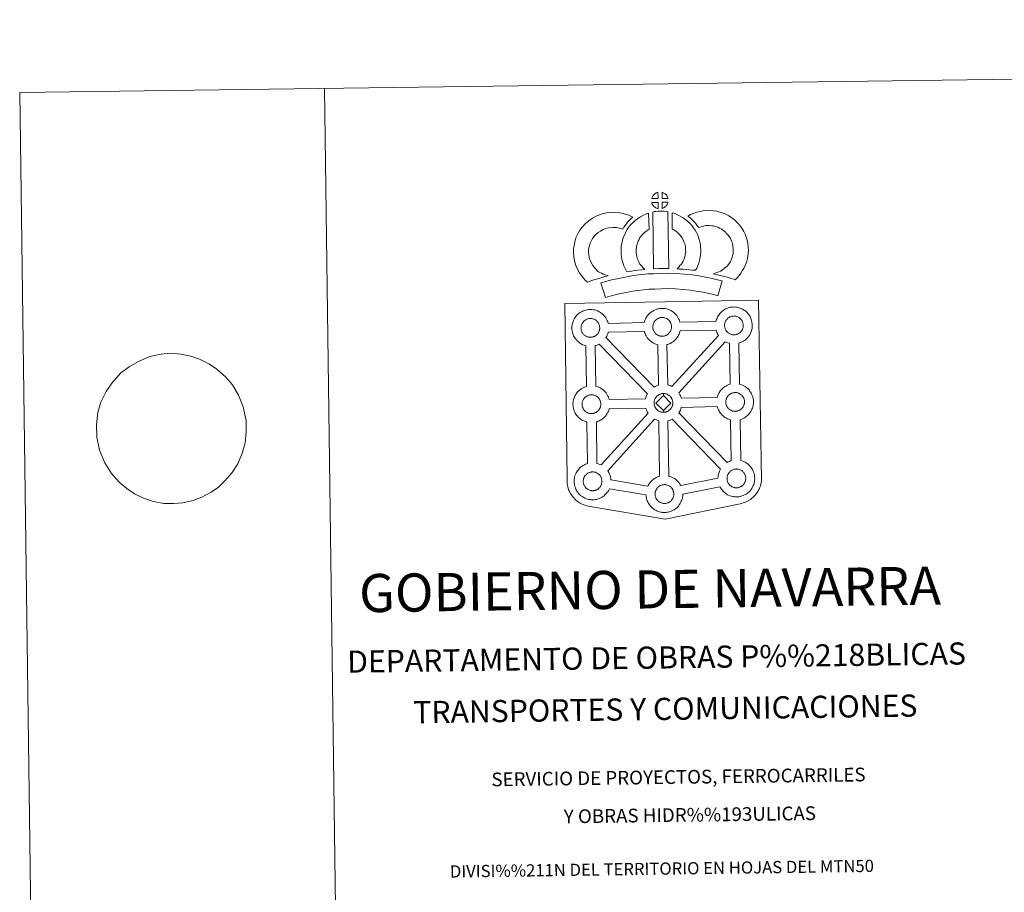
# Model space of a CAD drawing. Extents: x 588996 to 593491, y 775095 to 778125.
# Drawn here: x 588996 to 589803, y 777410 to 778125 of the extents above; entities that cross this region are included whole.
import ezdxf
from ezdxf.enums import TextEntityAlignment as Align

# ---------------------------------------------------------------- set-up
doc = ezdxf.new("R2010")
doc.units = 0
doc.header["$MEASUREMENT"] = 0
doc.layers.add('Nivel 63', color=7, linetype='Continuous')
doc.styles.add('Style-font002', font='font002.shx')

msp = doc.modelspace()

# ---------------------------------------------------------------- linework, layer by layer
at = {"layer": 'Nivel 63', "color": 19, "linetype": 'Continuous', "lineweight": 0}
msp.add_line((589085.959, 777840.56), (589079.306, 777835.538), dxfattribs=at)
at = {"layer": 'Nivel 63', "color": 7, "linetype": 'Continuous', "lineweight": 0, "flags": 128}
for points in [[(589246.268, 778068.564), (589286.105, 775098.831)], [(589085.959, 777840.56), (589085.959, 777840.56), (589093.681, 777844.809), (589102.987, 777849.065), (589112.143, 777850.736), (589119.841, 777851.701), (589128.296, 777850.954), (589136.58, 777849.169), (589143.768, 777846.859), (589151.903, 777842.664), (589158.02, 777838.444), (589165.079, 777832.17), (589170.672, 777825.704), (589175.743, 777817.342), (589179.544, 777807.754), (589181.898, 777796.426), (589181.839, 777787.133), (589181.041, 777778.171), (589178.768, 777769.706), (589175.028, 777761.053), (589170.351, 777753.932), (589164.572, 777746.969), (589159.133, 777741.732), (589153.133, 777737.709), (589145.477, 777733.646), (589138.536, 777730.971), (589130.116, 777729.136), (589122.416, 777728.346), (589114.336, 777728.582), (589106.051, 777730.193), (589097.757, 777732.834), (589090.363, 777736.521), (589084.064, 777740.743), (589077.753, 777745.995), (589071.601, 777752.971), (589065.973, 777761.846), (589061.799, 777772.123), (589059.634, 777782.767), (589059.132, 777792.917), (589060.463, 777803.264), (589062.92, 777811.562), (589067.21, 777820.226), (589071.708, 777827.173), (589079.306, 777835.538)]]:
    msp.add_lwpolyline(points, dxfattribs=at)
at = {"layer": 'Nivel 63', "color": 7, "linetype": 'Continuous', "lineweight": 13, "flags": 128}
for points in [[(589519.626, 777978.518), (589519.494, 777983.567), (589519.431, 777983.552), (589518.947, 777983.407), (589518.445, 777983.219), (589518.049, 777983.041), (589517.593, 777982.787), (589517.232, 777982.556), (589516.879, 777982.309), (589516.578, 777982.087), (589516.29, 777981.805), (589516.016, 777981.506), (589515.713, 777981.142), (589515.471, 777980.796), (589515.228, 777980.431), (589515.011, 777980.056), (589514.82, 777979.66), (589514.652, 777979.249), (589514.527, 777978.844), (589514.352, 777978.369)], [(589527.703, 777978.506), (589527.665, 777978.648), (589527.541, 777979.086), (589527.345, 777979.586), (589527.19, 777979.937), (589527.038, 777980.241), (589526.827, 777980.609), (589526.485, 777981.076), (589526.202, 777981.422), (589525.876, 777981.818), (589525.476, 777982.177), (589524.948, 777982.578), (589524.372, 777982.91), (589523.806, 777983.19), (589522.802, 777983.621), (589522.924, 777978.568)], [(589519.743, 777970.093), (589519.62, 777975.252), (589514.372, 777975.213), (589514.462, 777974.74), (589514.597, 777974.366), (589514.794, 777973.909), (589515.02, 777973.468), (589515.198, 777973.14), (589515.416, 777972.829), (589515.799, 777972.338), (589516.207, 777971.909), (589516.555, 777971.588), (589516.893, 777971.319), (589517.318, 777971.024), (589517.734, 777970.784), (589518.143, 777970.577), (589518.692, 777970.349), (589519.137, 777970.217), (589519.507, 777970.12)], [(589522.942, 777970.17), (589523.574, 777970.47), (589523.97, 777970.667), (589524.304, 777970.84), (589524.617, 777971.008), (589524.907, 777971.204), (589525.2, 777971.44), (589525.502, 777971.702), (589525.816, 777972.008), (589526.151, 777972.369), (589526.417, 777972.714), (589526.638, 777973.043), (589526.878, 777973.387), (589527.088, 777973.786), (589527.259, 777974.17), (589527.429, 777974.604), (589527.539, 777974.924), (589527.635, 777975.389), (589527.663, 777975.497), (589522.877, 777975.317)], [(589470.312, 777918.717), (589468.69, 777920.322), (589467.108, 777922.135), (589465.972, 777923.615), (589464.979, 777925.456), (589463.824, 777927.931), (589463.113, 777930.182), (589462.727, 777932.459), (589462.576, 777934.309), (589462.614, 777936.084), (589462.879, 777937.927), (589463.261, 777939.789), (589463.852, 777941.799), (589464.333, 777942.897), (589465.269, 777944.694), (589465.85, 777945.692), (589466.841, 777947.059), (589468.622, 777948.931), (589470.32, 777950.444), (589472.265, 777951.768), (589474.598, 777953.022), (589477.293, 777954.04), (589479.275, 777954.493), (589482.585, 777954.765), (589485.279, 777954.657), (589488.051, 777954.11), (589490.673, 777953.327), (589491.627, 777954.996), (589492.548, 777956.433), (589493.587, 777957.699), (589494.621, 777959.069), (589495.687, 777960.237), (589497.208, 777961.808), (589498.793, 777963.225), (589495.566, 777964.8), (589491.05, 777966.15), (589486.744, 777967.006), (589482.311, 777967.176), (589477.382, 777966.78), (589473.699, 777965.925), (589469.46, 777964.332), (589465.838, 777962.399), (589462.684, 777960.243), (589459.97, 777957.834), (589457.31, 777955.014), (589455.463, 777952.511), (589454.402, 777950.661), (589453.15, 777948.272), (589452.169, 777946.064), (589451.219, 777942.771), (589450.658, 777940.032), (589450.239, 777937.098), (589450.163, 777933.966), (589450.413, 777930.905), (589451.035, 777927.261), (589452.237, 777923.439), (589453.889, 777919.891), (589455.531, 777916.853), (589457.508, 777914.281), (589459.645, 777911.832), (589461.585, 777909.899), (589464.414, 777910.879), (589466.813, 777911.714), (589469.025, 777912.347), (589471.8, 777913.205), (589473.8, 777913.77), (589475.967, 777914.483), (589477.56, 777914.894), (589478.761, 777915.264), (589476.255, 777915.869), (589474.607, 777916.531), (589473.289, 777917.177), (589471.896, 777917.818)], [(589504.73, 777924.605), (589504.376, 777925.209), (589503.777, 777926.419), (589503.003, 777928.078), (589502.463, 777929.571), (589502.076, 777931.108), (589501.786, 777932.625), (589501.657, 777933.783), (589501.595, 777935.074), (589501.626, 777936.661), (589501.751, 777937.941), (589501.943, 777939.253), (589502.332, 777940.671), (589502.804, 777942.301), (589503.28, 777943.506), (589503.94, 777944.901), (589504.664, 777946.38), (589505.325, 777947.329), (589506.24, 777948.448), (589507.604, 777949.832), (589508.691, 777950.827), (589510.026, 777951.781), (589511.431, 777952.778), (589512.204, 777953.146), (589511.821, 777966.362), (589510.007, 777965.87), (589507.583, 777964.677), (589505.152, 777963.52), (589502.82, 777961.879), (589500.861, 777960.467), (589499.023, 777958.768), (589497.03, 777956.769), (589495.383, 777954.769), (589493.925, 777952.633), (589492.773, 777950.275), (589491.907, 777948.445), (589491.073, 777946.344), (589490.4, 777944.041), (589489.786, 777941.79), (589489.443, 777939.454), (589489.245, 777937.403), (589489.18, 777934.902), (589489.293, 777932.793), (589489.518, 777930.756), (589489.968, 777928.396), (589490.599, 777925.952), (589491.534, 777923.338), (589492.619, 777921.029), (589493.433, 777919.387), (589493.955, 777918.458), (589495.862, 777918.69), (589497.905, 777918.947), (589500.368, 777919.364), (589503.096, 777919.699), (589506.117, 777920.069), (589508.772, 777920.331), (589507.151, 777921.892), (589505.971, 777923.192)], [(589515.141, 777967.361), (589515.926, 777920.825), (589520.168, 777920.988), (589523.934, 777921.009), (589528.293, 777920.955), (589527.592, 777967.532), (589526.218, 777967.827), (589524.467, 777968.024), (589522.704, 777968.132), (589521.07, 777968.136), (589519.654, 777968.075), (589517.84, 777967.903), (589516.477, 777967.675)], [(589550.192, 777919.569), (589551.234, 777921.475), (589552.076, 777923.392), (589552.979, 777925.564), (589553.648, 777927.748), (589554.088, 777930.27), (589554.393, 777932.49), (589554.617, 777934.393), (589554.568, 777936.245), (589554.443, 777938.273), (589554.228, 777940.705), (589553.879, 777942.736), (589553.286, 777944.938), (589552.648, 777946.814), (589551.789, 777948.853), (589550.957, 777950.624), (589549.933, 777952.594), (589548.434, 777954.742), (589547.241, 777956.386), (589545.733, 777957.904), (589544.356, 777959.338), (589542.852, 777960.626), (589541.205, 777961.74), (589539.527, 777962.961), (589537.738, 777964.022), (589536.112, 777964.802), (589534.272, 777965.649), (589532.382, 777966.368), (589531.01, 777966.708), (589531.18, 777953.411), (589531.897, 777953.066), (589532.699, 777952.595), (589534.069, 777951.599), (589535.33, 777950.738), (589535.822, 777950.319), (589536.875, 777949.219), (589537.789, 777948.311), (589538.327, 777947.558), (589539.294, 777946.179), (589539.844, 777945.122), (589540.468, 777943.806), (589541.054, 777942.418), (589541.419, 777941.329), (589541.758, 777940.067), (589541.917, 777939.115), (589542.072, 777937.357), (589542.177, 777935.693), (589542.203, 777934.941), (589542.094, 777934.061), (589541.834, 777932.18), (589541.562, 777930.656), (589541.298, 777929.77), (589540.674, 777928.26), (589540.101, 777926.966), (589539.286, 777925.593), (589538.39, 777924.403), (589537.531, 777923.393), (589536.565, 777922.228), (589535.734, 777921.389), (589535.254, 777920.888), (589536.854, 777920.612), (589539.771, 777920.431), (589542.577, 777920.14), (589545.302, 777919.933), (589547.644, 777919.664)], [(589582.725, 777911.892), (589584.624, 777913.77), (589586.088, 777915.27), (589587.385, 777917.139), (589588.616, 777919.028), (589589.89, 777921.177), (589590.933, 777923.445), (589591.918, 777926.047), (589592.595, 777928.26), (589593.237, 777930.807), (589593.499, 777933.303), (589593.614, 777935.77), (589593.532, 777938.618), (589593.068, 777941.578), (589592.54, 777944.409), (589591.895, 777946.85), (589590.923, 777949.263), (589589.92, 777951.402), (589588.262, 777954.124), (589586.651, 777956.253), (589584.762, 777958.398), (589582.526, 777960.586), (589579.795, 777962.769), (589577.657, 777964.251), (589575.136, 777965.509), (589572.929, 777966.448), (589570.207, 777967.317), (589567.667, 777968.039), (589564.919, 777968.456), (589562.12, 777968.677), (589559.246, 777968.782), (589556.341, 777968.437), (589553.91, 777967.865), (589551.222, 777967.137), (589548.601, 777966.155), (589546.219, 777965.211), (589544.026, 777964.08), (589545.549, 777962.8), (589547.174, 777961.258), (589548.736, 777959.631), (589550.131, 777958.107), (589551.351, 777956.459), (589552.909, 777954.538), (589553.056, 777954.586), (589555.005, 777955.314), (589556.96, 777955.843), (589558.529, 777956.214), (589559.745, 777956.366), (589561.402, 777956.3), (589563.482, 777956.13), (589565.032, 777955.901), (589566.624, 777955.442), (589568.625, 777954.807), (589569.948, 777954.251), (589571.324, 777953.563), (589572.38, 777952.821), (589574.306, 777951.281), (589575.759, 777949.872), (589577.037, 777948.411), (589578.011, 777947.118), (589578.98, 777945.533), (589579.55, 777944.313), (589580.105, 777942.936), (589580.442, 777941.694), (589580.845, 777939.467), (589581.166, 777937.47), (589581.207, 777935.892), (589581.132, 777934.221), (589580.998, 777932.991), (589580.649, 777931.592), (589580.184, 777930.06), (589579.496, 777928.246), (589578.885, 777926.922), (589578.09, 777925.565), (589577.108, 777924.06), (589576.507, 777923.234), (589575.823, 777922.577), (589574.075, 777921.253), (589571.99, 777919.811), (589570.741, 777918.984), (589569.325, 777918.263), (589567.855, 777917.663), (589566.439, 777917.16), (589565.114, 777916.798), (589567.253, 777916.151), (589569.265, 777915.686), (589571.67, 777915.088), (589574.21, 777914.458), (589577.242, 777913.615), (589579.551, 777912.928), (589581.359, 777912.372)], [(589572.074, 777910.849), (589568.382, 777911.91), (589563.86, 777912.931), (589558.712, 777913.94), (589552.964, 777914.965), (589547.41, 777915.817), (589541.279, 777916.389), (589534.406, 777916.877), (589527.272, 777917.147), (589521.808, 777917.084), (589516.184, 777916.786), (589511.268, 777916.564), (589506.378, 777916.139), (589501.332, 777915.499), (589496.486, 777914.848), (589491.124, 777913.798), (589486.047, 777912.736), (589481.405, 777911.653), (589476.859, 777910.498), (589472.642, 777909.208), (589476.331, 777897.202), (589480.237, 777898.398), (589484.361, 777899.454), (589488.756, 777900.467), (589493.615, 777901.49), (589498.543, 777902.446), (589502.951, 777903.042), (589507.705, 777903.639), (589512.101, 777904.024), (589516.79, 777904.237), (589522.225, 777904.52), (589527.126, 777904.588), (589533.724, 777904.342), (589540.245, 777903.876), (589545.887, 777903.347), (589550.905, 777902.581), (589556.417, 777901.594), (589561.26, 777900.659), (589565.271, 777899.731), (589568.632, 777898.778)], [(589581.993, 777866.72), (589582.373, 777866.747), (589582.856, 777866.794), (589583.339, 777866.894), (589583.775, 777867.006), (589584.194, 777867.122), (589584.644, 777867.274), (589585.119, 777867.496), (589585.474, 777867.689), (589585.816, 777867.872), (589586.159, 777868.112), (589586.498, 777868.365), (589586.843, 777868.672), (589587.177, 777869.002), (589587.558, 777869.407), (589587.862, 777869.809), (589588.096, 777870.148), (589588.363, 777870.53), (589588.604, 777870.993), (589588.809, 777871.424), (589588.992, 777871.911), (589589.105, 777872.286), (589589.218, 777872.796), (589589.316, 777873.243), (589589.378, 777873.716), (589589.403, 777874.228), (589589.395, 777874.718), (589589.349, 777875.272), (589589.287, 777875.845), (589589.158, 777876.401), (589589.007, 777876.887), (589588.794, 777877.452), (589588.621, 777877.84), (589588.446, 777878.162), (589588.211, 777878.589), (589587.823, 777879.126), (589587.516, 777879.5), (589587.148, 777879.931), (589586.695, 777880.365), (589586.08, 777880.818), (589585.439, 777881.184), (589584.801, 777881.493), (589583.999, 777881.789), (589583.509, 777881.916), (589582.96, 777882.039), (589582.365, 777882.117), (589581.84, 777882.152), (589581.454, 777882.134), (589580.957, 777882.096), (589580.454, 777882.019), (589579.887, 777881.893), (589579.358, 777881.728), (589578.81, 777881.529), (589578.351, 777881.325), (589577.841, 777881.038), (589577.436, 777880.784), (589577.062, 777880.519), (589576.709, 777880.257), (589576.709, 777880.257), (589576.378, 777879.926), (589576.062, 777879.588), (589575.721, 777879.183), (589575.454, 777878.806), (589575.188, 777878.404), (589574.939, 777877.985), (589574.73, 777877.52), (589574.55, 777877.059), (589574.398, 777876.629), (589574.256, 777876.123), (589574.161, 777875.638), (589574.099, 777875.211), (589574.067, 777874.751), (589574.041, 777874.26), (589574.086, 777873.757), (589574.151, 777873.216), (589574.263, 777872.633), (589574.425, 777872.067), (589574.573, 777871.639), (589574.799, 777871.13), (589575.05, 777870.648), (589575.253, 777870.286), (589575.508, 777869.916), (589575.921, 777869.377), (589576.383, 777868.895), (589576.776, 777868.536), (589577.167, 777868.222), (589577.641, 777867.892), (589578.103, 777867.628), (589578.562, 777867.4), (589579.165, 777867.142), (589579.691, 777866.997), (589580.103, 777866.885), (589580.502, 777866.822), (589580.83, 777866.775), (589581.153, 777866.739), (589581.787, 777866.716)], [(589464.328, 777864.698), (589464.1, 777864.691), (589463.485, 777864.717), (589463.161, 777864.75), (589462.826, 777864.798), (589462.419, 777864.862), (589462.008, 777864.963), (589461.492, 777865.114), (589460.89, 777865.374), (589460.429, 777865.598), (589459.962, 777865.872), (589459.491, 777866.195), (589459.095, 777866.506), (589458.702, 777866.865), (589458.252, 777867.349), (589457.824, 777867.885), (589457.569, 777868.26), (589457.366, 777868.631), (589457.12, 777869.106), (589456.895, 777869.615), (589456.753, 777870.045), (589456.584, 777870.603), (589456.474, 777871.179), (589456.409, 777871.727), (589456.364, 777872.234), (589456.385, 777872.72), (589456.421, 777873.189), (589456.475, 777873.612), (589456.575, 777874.093), (589456.726, 777874.603), (589456.874, 777875.027), (589457.046, 777875.497), (589457.262, 777875.956), (589457.512, 777876.376), (589457.773, 777876.771), (589458.038, 777877.159), (589458.383, 777877.563), (589458.696, 777877.904), (589459.03, 777878.228), (589459.03, 777878.228), (589459.39, 777878.501), (589459.763, 777878.756), (589460.159, 777879.015), (589460.664, 777879.292), (589461.121, 777879.5), (589461.678, 777879.702), (589462.218, 777879.875), (589462.769, 777879.983), (589463.291, 777880.076), (589463.777, 777880.114), (589464.161, 777880.123), (589464.687, 777880.092), (589465.28, 777880.016), (589465.826, 777879.888), (589466.314, 777879.764), (589467.132, 777879.473), (589467.758, 777879.157), (589468.409, 777878.792), (589469.021, 777878.328), (589469.475, 777877.9), (589469.839, 777877.473), (589470.152, 777877.097), (589470.533, 777876.558), (589470.769, 777876.139), (589470.935, 777875.806), (589471.113, 777875.42), (589471.332, 777874.863), (589471.469, 777874.377), (589471.616, 777873.821), (589471.672, 777873.245), (589471.715, 777872.692), (589471.72, 777872.202), (589471.701, 777871.688), (589471.641, 777871.221), (589471.545, 777870.777), (589471.426, 777870.256), (589471.313, 777869.882), (589471.125, 777869.402), (589470.925, 777868.977), (589470.679, 777868.508), (589470.42, 777868.118), (589470.181, 777867.787), (589469.888, 777867.387), (589469.498, 777866.974), (589469.164, 777866.639), (589468.82, 777866.352), (589468.48, 777866.078), (589468.141, 777865.853), (589467.803, 777865.661), (589467.438, 777865.468), (589466.971, 777865.244), (589466.519, 777865.097), (589466.102, 777864.972), (589465.658, 777864.866), (589465.183, 777864.774), (589464.697, 777864.727)], [(589523.193, 777865.562), (589523.567, 777865.585), (589524.054, 777865.641), (589524.531, 777865.728), (589524.97, 777865.843), (589525.392, 777865.961), (589525.846, 777866.115), (589526.315, 777866.334), (589526.669, 777866.526), (589527.016, 777866.715), (589527.357, 777866.948), (589527.698, 777867.216), (589528.034, 777867.507), (589528.377, 777867.851), (589528.756, 777868.252), (589529.047, 777868.644), (589529.294, 777868.98), (589529.563, 777869.367), (589529.805, 777869.841), (589529.999, 777870.265), (589530.184, 777870.752), (589530.303, 777871.123), (589530.411, 777871.633), (589530.509, 777872.09), (589530.57, 777872.557), (589530.595, 777873.068), (589530.585, 777873.557), (589530.551, 777874.105), (589530.482, 777874.686), (589530.352, 777875.236), (589530.204, 777875.727), (589529.99, 777876.294), (589529.805, 777876.677), (589529.645, 777877.005), (589529.413, 777877.43), (589529.015, 777877.975), (589528.715, 777878.341), (589528.347, 777878.77), (589527.891, 777879.202), (589527.281, 777879.658), (589526.636, 777880.019), (589526.008, 777880.335), (589526.008, 777880.335), (589525.196, 777880.63), (589524.704, 777880.763), (589524.152, 777880.888), (589523.559, 777880.954), (589523.038, 777880.989), (589522.655, 777880.976), (589522.157, 777880.935), (589521.644, 777880.852), (589521.09, 777880.735), (589520.548, 777880.567), (589519.998, 777880.372), (589519.533, 777880.166), (589519.033, 777879.889), (589518.634, 777879.622), (589518.258, 777879.369), (589517.907, 777879.102), (589517.564, 777878.767), (589517.258, 777878.431), (589516.914, 777878.029), (589516.649, 777877.647), (589516.38, 777877.241), (589516.138, 777876.824), (589515.92, 777876.361), (589515.74, 777875.899), (589515.594, 777875.469), (589515.453, 777874.957), (589515.357, 777874.483), (589515.301, 777874.053), (589515.263, 777873.59), (589515.24, 777873.096), (589515.284, 777872.596), (589515.348, 777872.055), (589515.467, 777871.471), (589515.619, 777870.907), (589515.769, 777870.48), (589515.992, 777869.971), (589516.234, 777869.493), (589516.445, 777869.127), (589516.7, 777868.755), (589517.125, 777868.22), (589517.576, 777867.74), (589517.969, 777867.376), (589518.359, 777867.063), (589518.841, 777866.737), (589519.299, 777866.471), (589519.754, 777866.242), (589520.361, 777865.984), (589520.882, 777865.833), (589521.297, 777865.722), (589521.706, 777865.666), (589522.022, 777865.622), (589522.351, 777865.582), (589522.975, 777865.565)], [(589519.783, 777825.438), (589519.264, 777858.612), (589518.935, 777858.69), (589517.837, 777859.013), (589516.622, 777859.537), (589515.778, 777859.962), (589514.861, 777860.491), (589513.966, 777861.107), (589513.133, 777861.762), (589512.342, 777862.494), (589511.493, 777863.393), (589510.732, 777864.366), (589510.145, 777865.209), (589509.702, 777866.001), (589509.279, 777866.805), (589508.856, 777867.816), (589508.558, 777868.666), (589508.347, 777869.377), (589478.689, 777868.885), (589478.572, 777868.371), (589478.29, 777867.448), (589477.925, 777866.507), (589477.559, 777865.742), (589477.039, 777864.709), (589476.852, 777864.448), (589516.263, 777823.915), (589517.206, 777824.442), (589518.226, 777824.909), (589519.2, 777825.256)], [(589530.824, 777824.38), (589569.067, 777866.199), (589568.945, 777866.369), (589568.51, 777867.158), (589568.085, 777867.96), (589567.66, 777868.96), (589567.358, 777869.816), (589567.126, 777870.609), (589537.597, 777869.887), (589537.453, 777869.243), (589537.162, 777868.321), (589536.796, 777867.374), (589536.435, 777866.603), (589535.92, 777865.576), (589535.359, 777864.779), (589535.035, 777864.318), (589534.412, 777863.482), (589533.641, 777862.673), (589533.087, 777862.11), (589532.403, 777861.515), (589531.696, 777860.961), (589530.875, 777860.414), (589530.204, 777860.041), (589529.642, 777859.732), (589528.573, 777859.233), (589527.569, 777858.898), (589526.872, 777858.704), (589526.804, 777858.677), (589527.456, 777825.613), (589528.425, 777825.374), (589529.935, 777824.812)], [(589510.908, 777818.491), (589471.348, 777859.184), (589471.34, 777859.178), (589470.76, 777858.872), (589469.695, 777858.373), (589468.701, 777858.036), (589468.112, 777857.864), (589468.598, 777824.556), (589469.405, 777824.339), (589470.923, 777823.791), (589472.091, 777823.204), (589473.354, 777822.499), (589474.674, 777821.499), (589475.707, 777820.527), (589476.378, 777819.746), (589476.88, 777819.13), (589477.669, 777818.045), (589478.191, 777817.104), (589478.469, 777816.545), (589478.798, 777815.824), (589479.223, 777814.749), (589479.502, 777813.773), (589479.502, 777813.773), (589509.213, 777814.164), (589509.253, 777814.362), (589509.542, 777815.352), (589509.78, 777816.089), (589510.128, 777816.978), (589510.604, 777817.983)], [(589578.697, 777826.286), (589578.132, 777859.758), (589577.743, 777859.853), (589576.642, 777860.174), (589575.437, 777860.698), (589574.676, 777861.074), (589536.55, 777819.259), (589536.682, 777819.066), (589537.201, 777818.133), (589537.478, 777817.569), (589537.808, 777816.853), (589538.232, 777815.783), (589538.488, 777814.902), (589568.052, 777815.269), (589568.306, 777816.162), (589568.552, 777816.888), (589568.9, 777817.774), (589569.377, 777818.787), (589569.878, 777819.614), (589570.289, 777820.245), (589570.809, 777821.004), (589571.459, 777821.779), (589572.048, 777822.421), (589572.886, 777823.218), (589573.678, 777823.819), (589574.282, 777824.247), (589575.002, 777824.705), (589575.985, 777825.252), (589576.991, 777825.71), (589577.976, 777826.063)], [(589465.208, 777802.182), (589465.584, 777802.209), (589466.065, 777802.254), (589466.54, 777802.352), (589466.977, 777802.456), (589467.399, 777802.582), (589467.853, 777802.734), (589468.316, 777802.952), (589468.684, 777803.143), (589469.025, 777803.326), (589469.368, 777803.564), (589469.703, 777803.825), (589470.047, 777804.127), (589470.384, 777804.462), (589470.767, 777804.865), (589471.071, 777805.269), (589471.303, 777805.602), (589471.57, 777805.988), (589471.81, 777806.451), (589472.002, 777806.882), (589472.193, 777807.364), (589472.31, 777807.738), (589472.425, 777808.254), (589472.519, 777808.701), (589472.581, 777809.18), (589472.602, 777809.686), (589472.6, 777810.176), (589472.556, 777810.726), (589472.495, 777811.295), (589472.363, 777811.855), (589472.216, 777812.347), (589472.001, 777812.906), (589471.824, 777813.294), (589471.653, 777813.622), (589471.416, 777814.053), (589471.026, 777814.595), (589470.725, 777814.955), (589470.358, 777815.389), (589469.904, 777815.82), (589469.291, 777816.28), (589468.653, 777816.642), (589468.014, 777816.949), (589467.194, 777817.248), (589466.712, 777817.384), (589466.165, 777817.498), (589465.564, 777817.574), (589465.041, 777817.605), (589464.664, 777817.588), (589464.166, 777817.556), (589463.655, 777817.473), (589463.097, 777817.351), (589462.557, 777817.186), (589462.009, 777816.991), (589461.552, 777816.783), (589461.044, 777816.496), (589460.633, 777816.242), (589460.633, 777816.242), (589460.275, 777815.977), (589459.916, 777815.713), (589459.577, 777815.39), (589459.263, 777815.044), (589458.931, 777814.637), (589458.66, 777814.262), (589458.393, 777813.858), (589458.145, 777813.437), (589457.929, 777812.984), (589457.757, 777812.515), (589457.601, 777812.087), (589457.453, 777811.577), (589457.366, 777811.088), (589457.3, 777810.671), (589457.272, 777810.215), (589457.254, 777809.722), (589457.283, 777809.215), (589457.351, 777808.667), (589457.466, 777808.095), (589457.634, 777807.523), (589457.78, 777807.101), (589457.999, 777806.584), (589458.245, 777806.115), (589458.454, 777805.744), (589458.719, 777805.378), (589459.13, 777804.827), (589459.585, 777804.355), (589459.979, 777803.992), (589460.37, 777803.676), (589460.844, 777803.356), (589461.308, 777803.092), (589461.765, 777802.862), (589462.372, 777802.594), (589462.89, 777802.451), (589463.31, 777802.349), (589463.707, 777802.278), (589464.031, 777802.228), (589464.368, 777802.201), (589464.99, 777802.171)], [(589523.908, 777817.031), (589517.766, 777810.776), (589523.991, 777804.619), (589524.22, 777803.212), (589523.998, 777803.195), (589523.377, 777803.226), (589523.053, 777803.262), (589522.72, 777803.31), (589522.321, 777803.368), (589521.904, 777803.477), (589521.392, 777803.622), (589520.776, 777803.886), (589520.315, 777804.117), (589519.864, 777804.383), (589519.381, 777804.711), (589518.993, 777805.016), (589518.596, 777805.381), (589518.144, 777805.863), (589517.724, 777806.407), (589517.465, 777806.772), (589517.256, 777807.135), (589517.016, 777807.628), (589516.789, 777808.127), (589516.643, 777808.559), (589516.48, 777809.117), (589516.36, 777809.695), (589516.305, 777810.248), (589516.27, 777810.75), (589516.289, 777811.24), (589516.317, 777811.701), (589516.379, 777812.125), (589516.477, 777812.603), (589516.614, 777813.119), (589516.764, 777813.549), (589516.946, 777814.017), (589517.156, 777814.474), (589517.414, 777814.888), (589517.665, 777815.287), (589517.942, 777815.673), (589518.279, 777816.073), (589518.592, 777816.423), (589518.934, 777816.748), (589519.278, 777817.001), (589519.653, 777817.268), (589520.051, 777817.525), (589520.572, 777817.808), (589521.025, 777818.018), (589521.568, 777818.216), (589522.11, 777818.391), (589522.669, 777818.5), (589523.181, 777818.589), (589523.681, 777818.62), (589524.059, 777818.639), (589524.059, 777818.639)], [(589524.22, 777803.212), (589524.597, 777803.243), (589525.083, 777803.281), (589525.556, 777803.38), (589525.998, 777803.488), (589526.423, 777803.605), (589526.865, 777803.755), (589527.332, 777803.984), (589527.705, 777804.173), (589528.037, 777804.363), (589528.379, 777804.598), (589528.724, 777804.854), (589529.056, 777805.161), (589529.392, 777805.481), (589529.776, 777805.891), (589530.077, 777806.287), (589530.318, 777806.63), (589530.583, 777807.025), (589530.823, 777807.489), (589531.019, 777807.913), (589531.215, 777808.394), (589531.324, 777808.774), (589531.435, 777809.281), (589531.531, 777809.734), (589531.593, 777810.209), (589531.618, 777810.716), (589531.615, 777811.2), (589531.568, 777811.753), (589531.508, 777812.338), (589531.377, 777812.881), (589531.228, 777813.383), (589531.014, 777813.94), (589530.839, 777814.326), (589530.665, 777814.643), (589530.431, 777815.078), (589530.044, 777815.611), (589529.729, 777815.983), (589529.369, 777816.412), (589528.909, 777816.84), (589528.307, 777817.298), (589527.66, 777817.669), (589527.028, 777817.979), (589526.212, 777818.28), (589525.726, 777818.409), (589525.176, 777818.526), (589524.579, 777818.606), (589524.059, 777818.639), (589523.908, 777817.031), (589530.116, 777810.842), (589523.991, 777804.619), (589523.991, 777804.619)], [(589582.99, 777804.014), (589583.366, 777804.037), (589583.855, 777804.086), (589584.324, 777804.196), (589584.759, 777804.294), (589585.183, 777804.417), (589585.637, 777804.57), (589586.124, 777804.784), (589586.472, 777804.985), (589586.809, 777805.159), (589587.156, 777805.402), (589587.493, 777805.661), (589587.827, 777805.961), (589588.164, 777806.3), (589588.553, 777806.697), (589588.843, 777807.103), (589589.081, 777807.444), (589589.356, 777807.824), (589589.592, 777808.281), (589589.786, 777808.718), (589589.971, 777809.204), (589590.096, 777809.58), (589590.205, 777810.083), (589590.305, 777810.535), (589590.365, 777811.004), (589590.392, 777811.516), (589590.386, 777812.004), (589590.346, 777812.557), (589590.277, 777813.137), (589590.145, 777813.687), (589590, 777814.185), (589589.783, 777814.738), (589589.606, 777815.126), (589589.437, 777815.458), (589589.201, 777815.892), (589588.812, 777816.425), (589588.509, 777816.789), (589588.14, 777817.214), (589587.686, 777817.654), (589587.079, 777818.118), (589586.429, 777818.475), (589585.8, 777818.785), (589584.986, 777819.082), (589584.499, 777819.204), (589583.939, 777819.334), (589583.354, 777819.416), (589582.829, 777819.447), (589582.448, 777819.422), (589581.95, 777819.393), (589581.439, 777819.307), (589580.887, 777819.187), (589580.341, 777819.026), (589579.793, 777818.82), (589579.326, 777818.612), (589578.828, 777818.331), (589578.437, 777818.078), (589578.055, 777817.815), (589578.055, 777817.815), (589577.7, 777817.546), (589577.365, 777817.224), (589577.051, 777816.884), (589576.711, 777816.477), (589576.442, 777816.099), (589576.183, 777815.694), (589575.945, 777815.277), (589575.723, 777814.82), (589575.535, 777814.351), (589575.387, 777813.913), (589575.243, 777813.411), (589575.158, 777812.93), (589575.094, 777812.501), (589575.058, 777812.046), (589575.034, 777811.55), (589575.069, 777811.048), (589575.14, 777810.503), (589575.256, 777809.925), (589575.418, 777809.353), (589575.562, 777808.931), (589575.782, 777808.424), (589576.035, 777807.943), (589576.238, 777807.572), (589576.499, 777807.207), (589576.922, 777806.665), (589577.373, 777806.185), (589577.771, 777805.826), (589578.154, 777805.511), (589578.632, 777805.19), (589579.098, 777804.916), (589579.553, 777804.694), (589580.16, 777804.436), (589580.682, 777804.285), (589581.084, 777804.182), (589581.497, 777804.114), (589581.825, 777804.064), (589582.152, 777804.037), (589582.772, 777804.007)], [(589472.789, 777760.12), (589511.336, 777802.621), (589511.155, 777802.857), (589510.725, 777803.643), (589510.304, 777804.451), (589509.876, 777805.456), (589509.581, 777806.312), (589509.46, 777806.702), (589479.53, 777806.179), (589479.464, 777805.862), (589479.174, 777804.94), (589478.811, 777803.991), (589478.443, 777803.222), (589477.919, 777802.201), (589477.368, 777801.397), (589477.044, 777800.941), (589476.429, 777800.097), (589475.66, 777799.3), (589475.085, 777798.734), (589474.417, 777798.141), (589473.701, 777797.586), (589472.892, 777797.029), (589472.223, 777796.668), (589471.645, 777796.354), (589470.574, 777795.85), (589469.59, 777795.516), (589468.962, 777795.346), (589469.428, 777761.369), (589470.363, 777761.12), (589471.887, 777760.56)], [(589579.495, 777763.538), (589578.977, 777797.088), (589578.73, 777797.14), (589577.628, 777797.464), (589576.424, 777797.987), (589575.573, 777798.406), (589574.655, 777798.946), (589573.763, 777799.558), (589572.92, 777800.221), (589572.138, 777800.95), (589571.29, 777801.839), (589570.529, 777802.813), (589569.928, 777803.657), (589569.505, 777804.449), (589569.072, 777805.259), (589568.645, 777806.264), (589568.345, 777807.11), (589568.121, 777807.867), (589538.553, 777807.228), (589538.474, 777806.883), (589538.194, 777805.971), (589537.819, 777805.03), (589537.457, 777804.245), (589536.935, 777803.228), (589536.691, 777802.871), (589576.124, 777762.082), (589577.013, 777762.57), (589578.015, 777763.034), (589579.003, 777763.385)], [(589520.858, 777750.832), (589520.263, 777796.264), (589519.965, 777796.338), (589518.859, 777796.655), (589517.654, 777797.185), (589516.804, 777797.606), (589516.653, 777797.696), (589478.325, 777755.236), (589478.634, 777754.828), (589479.147, 777753.871), (589479.437, 777753.315), (589479.764, 777752.613), (589480.181, 777751.533), (589480.464, 777750.55), (589480.747, 777749.4), (589480.879, 777748.228), (589480.907, 777747.934), (589511.125, 777742.621), (589511.448, 777743.291), (589511.931, 777744.124), (589512.348, 777744.765), (589512.88, 777745.521), (589513.528, 777746.291), (589514.109, 777746.937), (589514.945, 777747.728), (589515.745, 777748.331), (589516.351, 777748.747), (589517.063, 777749.221), (589518.046, 777749.762), (589519.066, 777750.228), (589520.035, 777750.571)], [(589570.781, 777756.748), (589531.006, 777797.566), (589530.66, 777797.384), (589529.589, 777796.885), (589528.595, 777796.558), (589527.896, 777796.352), (589527.585, 777796.272), (589528.359, 777750.927), (589529.251, 777750.687), (589530.774, 777750.131), (589531.948, 777749.557), (589533.2, 777748.837), (589534.525, 777747.841), (589535.56, 777746.869), (589536.233, 777746.094), (589536.727, 777745.48), (589537.516, 777744.383), (589538.038, 777743.45), (589538.174, 777743.176), (589568.656, 777749.321), (589568.68, 777749.809), (589568.729, 777750.622), (589568.851, 777751.496), (589569.054, 777752.5), (589569.329, 777753.47), (589569.581, 777754.21), (589569.931, 777755.1), (589570.408, 777756.105)], [(589466.176, 777738.962), (589466.542, 777738.978), (589467.027, 777739.031), (589467.504, 777739.131), (589467.945, 777739.233), (589468.359, 777739.357), (589468.813, 777739.511), (589469.284, 777739.733), (589469.644, 777739.922), (589469.991, 777740.109), (589470.326, 777740.343), (589470.664, 777740.612), (589471.006, 777740.913), (589471.34, 777741.239), (589471.727, 777741.642), (589472.019, 777742.034), (589472.263, 777742.379), (589472.524, 777742.767), (589472.767, 777743.23), (589472.962, 777743.661), (589473.151, 777744.146), (589473.28, 777744.519), (589473.385, 777745.029), (589473.485, 777745.476), (589473.541, 777745.957), (589473.562, 777746.461), (589473.556, 777746.943), (589473.516, 777747.501), (589473.454, 777748.084), (589473.317, 777748.644), (589473.181, 777749.122), (589472.959, 777749.687), (589472.778, 777750.071), (589472.605, 777750.397), (589472.378, 777750.828), (589471.99, 777751.361), (589471.687, 777751.733), (589471.322, 777752.156), (589470.864, 777752.594), (589470.258, 777753.054), (589469.606, 777753.425), (589468.974, 777753.736), (589468.16, 777754.028), (589467.671, 777754.153), (589467.123, 777754.278), (589466.534, 777754.358), (589466.003, 777754.385), (589465.62, 777754.361), (589465.126, 777754.337), (589464.617, 777754.248), (589464.057, 777754.13), (589463.523, 777753.967), (589462.967, 777753.77), (589462.512, 777753.56), (589462.008, 777753.275), (589461.603, 777753.019), (589461.235, 777752.755), (589461.235, 777752.755), (589460.88, 777752.5), (589460.535, 777752.165), (589460.227, 777751.825), (589459.885, 777751.418), (589459.624, 777751.037), (589459.363, 777750.633), (589459.113, 777750.218), (589458.897, 777749.761), (589458.715, 777749.292), (589458.569, 777748.862), (589458.42, 777748.35), (589458.324, 777747.871), (589458.274, 777747.448), (589458.236, 777746.994), (589458.218, 777746.498), (589458.249, 777746), (589458.318, 777745.449), (589458.426, 777744.868), (589458.596, 777744.298), (589458.748, 777743.87), (589458.958, 777743.373), (589459.215, 777742.895), (589459.42, 777742.511), (589459.675, 777742.155), (589460.104, 777741.604), (589460.553, 777741.13), (589460.943, 777740.766), (589461.334, 777740.461), (589461.808, 777740.139), (589462.266, 777739.855), (589462.731, 777739.633), (589463.328, 777739.375), (589463.85, 777739.232), (589464.268, 777739.122), (589464.665, 777739.061), (589464.997, 777739.012), (589465.326, 777738.976), (589465.954, 777738.953)], [(589584.021, 777741.34), (589584.395, 777741.357), (589584.878, 777741.418), (589585.361, 777741.508), (589585.793, 777741.614), (589586.212, 777741.732), (589586.662, 777741.886), (589587.139, 777742.106), (589587.494, 777742.299), (589587.832, 777742.487), (589588.175, 777742.722), (589588.513, 777742.981), (589588.861, 777743.281), (589589.191, 777743.616), (589589.571, 777744.019), (589589.882, 777744.417), (589590.108, 777744.758), (589590.378, 777745.15), (589590.616, 777745.609), (589590.81, 777746.044), (589591.012, 777746.532), (589591.117, 777746.904), (589591.238, 777747.412), (589591.338, 777747.857), (589591.39, 777748.332), (589591.413, 777748.842), (589591.418, 777749.326), (589591.369, 777749.882), (589591.307, 777750.463), (589591.168, 777751.007), (589591.031, 777751.507), (589590.812, 777752.058), (589590.628, 777752.456), (589590.468, 777752.774), (589590.23, 777753.219), (589589.841, 777753.737), (589589.54, 777754.121), (589589.17, 777754.534), (589588.724, 777754.973), (589588.104, 777755.43), (589587.461, 777755.798), (589586.823, 777756.105), (589586.013, 777756.404), (589585.527, 777756.534), (589584.974, 777756.652), (589584.372, 777756.742), (589583.854, 777756.767), (589583.468, 777756.742), (589582.977, 777756.714), (589582.468, 777756.623), (589581.905, 777756.509), (589581.371, 777756.344), (589580.83, 777756.147), (589580.363, 777755.934), (589579.854, 777755.656), (589579.456, 777755.396), (589579.081, 777755.137), (589579.081, 777755.137), (589578.737, 777754.869), (589578.391, 777754.54), (589578.08, 777754.204), (589577.739, 777753.791), (589577.472, 777753.419), (589577.218, 777753.016), (589576.959, 777752.599), (589576.743, 777752.142), (589576.568, 777751.667), (589576.421, 777751.239), (589576.268, 777750.733), (589576.175, 777750.252), (589576.12, 777749.829), (589576.082, 777749.366), (589576.071, 777748.868), (589576.1, 777748.373), (589576.173, 777747.826), (589576.275, 777747.245), (589576.444, 777746.687), (589576.596, 777746.251), (589576.809, 777745.744), (589577.06, 777745.263), (589577.273, 777744.89), (589577.519, 777744.529), (589577.949, 777743.983), (589578.401, 777743.511), (589578.784, 777743.144), (589579.186, 777742.834), (589579.653, 777742.514), (589580.13, 777742.246), (589580.581, 777742.016), (589581.185, 777741.752), (589581.703, 777741.603), (589582.113, 777741.497), (589582.521, 777741.44), (589582.848, 777741.396), (589583.177, 777741.357), (589583.807, 777741.335)], [(589525.053, 777728.528), (589524.841, 777728.521), (589524.219, 777728.547), (589523.891, 777728.583), (589523.558, 777728.626), (589523.159, 777728.693), (589522.746, 777728.793), (589522.228, 777728.946), (589521.62, 777729.21), (589521.163, 777729.428), (589520.691, 777729.708), (589520.225, 777730.034), (589519.827, 777730.33), (589519.436, 777730.705), (589518.987, 777731.177), (589518.564, 777731.715), (589518.305, 777732.082), (589518.104, 777732.459), (589517.85, 777732.936), (589517.637, 777733.443), (589517.491, 777733.877), (589517.311, 777734.435), (589517.21, 777735.018), (589517.138, 777735.567), (589517.108, 777736.056), (589517.123, 777736.559), (589517.145, 777737.025), (589517.211, 777737.446), (589517.307, 777737.921), (589517.458, 777738.431), (589517.602, 777738.861), (589517.78, 777739.338), (589517.998, 777739.793), (589518.246, 777740.204), (589518.503, 777740.607), (589518.78, 777740.987), (589519.12, 777741.388), (589519.426, 777741.736), (589519.773, 777742.057), (589520.128, 777742.325), (589520.496, 777742.584), (589520.895, 777742.848), (589521.403, 777743.129), (589521.864, 777743.341), (589522.41, 777743.534), (589522.954, 777743.709), (589523.506, 777743.819), (589524.015, 777743.908), (589524.515, 777743.94), (589524.896, 777743.956), (589525.419, 777743.927), (589526.016, 777743.843), (589526.564, 777743.722), (589527.055, 777743.6), (589527.864, 777743.299), (589528.494, 777742.988), (589529.141, 777742.624), (589529.755, 777742.157), (589530.211, 777741.733), (589530.575, 777741.301), (589530.88, 777740.931), (589531.265, 777740.401), (589531.265, 777740.401), (589531.506, 777739.97), (589531.671, 777739.642), (589531.854, 777739.246), (589532.066, 777738.699), (589532.21, 777738.207), (589532.338, 777737.655), (589532.413, 777737.07), (589532.447, 777736.516), (589532.459, 777736.028), (589532.432, 777735.516), (589532.377, 777735.049), (589532.28, 777734.61), (589532.167, 777734.096), (589532.044, 777733.722), (589531.859, 777733.232), (589531.661, 777732.805), (589531.413, 777732.34), (589531.148, 777731.95), (589530.917, 777731.607), (589530.614, 777731.209), (589530.231, 777730.814), (589529.898, 777730.475), (589529.552, 777730.175), (589529.215, 777729.912), (589528.868, 777729.682), (589528.533, 777729.495), (589528.171, 777729.302), (589527.704, 777729.074), (589527.26, 777728.93), (589526.826, 777728.802), (589526.399, 777728.696), (589525.914, 777728.6), (589525.427, 777728.555)]]:
    msp.add_lwpolyline(points, close=True, dxfattribs=at)
at = {"layer": 'Nivel 63', "color": 7, "linetype": 'Continuous', "lineweight": 0, "flags": 128}
for points in [[(589443.142, 777892.268), (589524.972, 777893.72), (589601.909, 777895.08), (589604.289, 777747.607), (589604.269, 777746.808), (589604.077, 777745.824), (589603.798, 777744.242), (589603.472, 777743.025), (589603.062, 777741.962), (589602.633, 777740.864), (589602.265, 777739.983), (589601.852, 777739.147), (589601.164, 777737.972), (589600.204, 777736.707), (589598.708, 777734.791), (589597.641, 777733.788), (589596.494, 777732.801), (589595.184, 777731.793), (589593.506, 777730.718), (589591.778, 777729.969), (589589.402, 777729.063), (589586.887, 777728.339), (589525.313, 777715.611), (589525.313, 777715.611), (589463.904, 777725.98), (589461.207, 777726.52), (589459.724, 777726.984), (589457.78, 777727.76), (589456.36, 777728.451), (589455.174, 777729.049), (589453.47, 777730.232), (589451.696, 777731.723), (589450.109, 777733.394), (589449.076, 777734.668), (589447.75, 777736.6), (589447.215, 777737.705), (589446.487, 777739.248), (589445.929, 777740.736), (589445.517, 777742.343), (589445.255, 777743.563), (589445.038, 777745.253), (589445.068, 777748.857)], [(589478.618, 777876.091), (589508.189, 777876.711), (589508.468, 777877.665), (589508.71, 777878.403), (589509.054, 777879.299), (589509.539, 777880.296), (589510.03, 777881.124), (589510.443, 777881.766), (589510.977, 777882.523), (589511.617, 777883.286), (589512.198, 777883.938), (589513.041, 777884.727), (589513.833, 777885.334), (589514.452, 777885.762), (589515.16, 777886.222), (589516.142, 777886.771), (589517.154, 777887.225), (589518.13, 777887.578), (589519.164, 777887.896), (589520.227, 777888.12), (589521.22, 777888.285), (589522.134, 777888.345), (589523.009, 777888.389), (589524.216, 777888.317), (589524.216, 777888.317), (589525.386, 777888.163), (589526.363, 777887.948), (589527.341, 777887.691), (589528.863, 777887.136), (589530.038, 777886.553), (589531.29, 777885.84), (589532.624, 777884.842), (589533.653, 777883.874), (589534.313, 777883.096), (589534.823, 777882.485), (589535.614, 777881.394), (589536.129, 777880.456), (589536.408, 777879.894), (589536.75, 777879.173), (589537.165, 777878.092), (589537.427, 777877.194), (589566.978, 777877.766), (589566.983, 777877.848), (589567.273, 777878.828), (589567.524, 777879.569), (589567.868, 777880.446), (589568.346, 777881.457), (589568.831, 777882.293), (589569.243, 777882.927), (589569.781, 777883.682), (589570.422, 777884.445), (589571.002, 777885.091), (589571.847, 777885.888), (589572.635, 777886.495), (589573.258, 777886.917), (589573.965, 777887.386), (589574.946, 777887.926), (589575.966, 777888.385), (589576.94, 777888.729), (589577.973, 777889.054), (589579.038, 777889.275), (589580.03, 777889.44), (589580.937, 777889.512), (589581.811, 777889.554), (589583.026, 777889.48), (589584.184, 777889.322), (589585.171, 777889.111), (589586.149, 777888.848), (589587.674, 777888.292), (589588.844, 777887.72), (589590.102, 777887.001), (589591.421, 777886.006), (589592.457, 777885.026), (589593.121, 777884.249), (589593.633, 777883.642), (589594.414, 777882.55), (589594.941, 777881.611), (589595.218, 777881.051), (589595.55, 777880.335), (589595.972, 777879.255), (589596.249, 777878.287), (589596.535, 777877.126), (589596.669, 777875.96), (589596.737, 777875.009), (589596.744, 777874.073), (589596.703, 777873.076), (589596.56, 777871.986), (589596.386, 777871.194), (589596.214, 777870.367), (589595.92, 777869.447), (589595.556, 777868.506), (589595.195, 777867.729), (589594.675, 777866.7), (589594.119, 777865.915), (589593.799, 777865.449), (589593.173, 777864.606), (589592.405, 777863.812), (589591.837, 777863.236), (589591.169, 777862.639), (589590.444, 777862.093), (589589.639, 777861.546), (589588.968, 777861.177), (589588.39, 777860.86), (589587.321, 777860.355), (589586.339, 777860.028), (589585.821, 777859.883), (589586.275, 777826.37), (589587.142, 777826.138), (589588.657, 777825.586), (589589.831, 777825.008), (589591.083, 777824.298), (589592.414, 777823.312), (589593.446, 777822.318), (589594.11, 777821.545), (589594.618, 777820.934), (589595.407, 777819.842), (589595.918, 777818.905), (589596.203, 777818.341), (589596.539, 777817.619), (589596.957, 777816.548), (589597.245, 777815.566), (589597.52, 777814.42), (589597.662, 777813.25), (589597.724, 777812.296), (589597.735, 777811.362), (589597.688, 777810.372), (589597.561, 777809.28), (589597.386, 777808.483), (589597.197, 777807.661), (589596.915, 777806.739), (589596.542, 777805.794), (589596.188, 777805.025), (589595.66, 777803.994), (589595.11, 777803.199), (589594.788, 777802.738), (589594.164, 777801.904), (589593.39, 777801.097), (589592.828, 777800.53), (589592.154, 777799.945), (589591.445, 777799.383), (589590.616, 777798.84), (589589.955, 777798.465), (589589.375, 777798.153), (589588.322, 777797.647), (589587.316, 777797.327), (589586.745, 777797.156), (589587.329, 777763.689), (589588.167, 777763.464), (589589.688, 777762.902), (589590.864, 777762.328), (589592.118, 777761.621), (589593.435, 777760.624), (589594.47, 777759.648), (589595.143, 777758.867), (589595.645, 777758.252), (589596.434, 777757.166), (589596.948, 777756.221), (589597.244, 777755.663), (589597.564, 777754.943), (589597.992, 777753.879), (589598.273, 777752.894), (589598.553, 777751.746), (589598.678, 777750.562), (589598.759, 777749.623), (589598.764, 777748.687), (589598.721, 777747.684), (589598.586, 777746.598), (589598.406, 777745.806), (589598.227, 777744.987), (589597.936, 777744.061), (589597.576, 777743.118), (589597.217, 777742.339), (589596.688, 777741.314), (589596.135, 777740.519), (589595.809, 777740.054), (589595.19, 777739.224), (589594.425, 777738.419), (589593.848, 777737.854), (589593.182, 777737.265), (589592.466, 777736.711), (589591.653, 777736.15), (589590.992, 777735.785), (589590.408, 777735.477), (589589.345, 777734.973), (589588.351, 777734.652), (589587.65, 777734.44), (589586.902, 777734.264), (589585.915, 777734.065), (589584.946, 777733.966), (589584.388, 777733.924), (589583.755, 777733.896), (589582.552, 777733.958), (589581.903, 777734.023), (589581.368, 777734.088), (589580.572, 777734.219), (589579.721, 777734.438), (589578.609, 777734.751), (589577.402, 777735.273), (589576.564, 777735.698), (589575.637, 777736.237), (589574.732, 777736.849), (589573.907, 777737.504), (589573.122, 777738.234), (589572.278, 777739.123), (589571.51, 777740.104), (589570.917, 777740.952), (589570.478, 777741.745), (589570.226, 777742.211), (589539.795, 777736.091), (589539.8, 777735.881), (589539.76, 777734.878), (589539.63, 777733.788), (589539.449, 777732.996), (589539.268, 777732.173), (589538.978, 777731.249), (589538.615, 777730.312), (589538.249, 777729.529), (589537.723, 777728.514), (589537.179, 777727.711), (589536.851, 777727.258), (589536.227, 777726.418), (589535.465, 777725.608), (589534.899, 777725.044), (589534.229, 777724.449), (589533.508, 777723.899), (589532.702, 777723.34), (589532.02, 777722.975), (589531.451, 777722.66), (589530.383, 777722.169), (589529.392, 777721.83), (589528.692, 777721.642), (589527.939, 777721.448), (589526.961, 777721.261), (589525.988, 777721.152), (589525.425, 777721.115), (589524.795, 777721.086), (589523.6, 777721.14), (589522.939, 777721.207), (589522.41, 777721.284), (589521.605, 777721.407), (589520.751, 777721.63), (589519.653, 777721.947), (589518.446, 777722.461), (589517.598, 777722.894), (589516.671, 777723.421), (589515.779, 777724.039), (589514.942, 777724.688), (589514.158, 777725.428), (589513.302, 777726.316), (589512.557, 777727.297), (589511.949, 777728.14), (589511.517, 777728.925), (589511.096, 777729.735), (589510.668, 777730.736), (589510.367, 777731.588), (589510.04, 777732.691), (589509.831, 777733.851), (589509.706, 777734.805), (589509.645, 777735.606), (589479.638, 777740.538), (589479.358, 777739.954), (589478.836, 777738.941), (589478.282, 777738.138), (589477.964, 777737.678), (589477.333, 777736.851), (589476.576, 777736.035), (589476.004, 777735.481), (589475.328, 777734.882), (589474.621, 777734.332), (589473.806, 777733.775), (589473.135, 777733.406), (589472.567, 777733.095), (589471.486, 777732.598), (589470.5, 777732.261), (589469.801, 777732.064), (589469.047, 777731.879), (589468.076, 777731.682), (589467.091, 777731.585), (589466.544, 777731.544), (589465.91, 777731.517), (589464.701, 777731.573), (589464.054, 777731.642), (589463.525, 777731.713), (589462.717, 777731.843), (589461.87, 777732.061), (589460.762, 777732.38), (589459.559, 777732.894), (589458.703, 777733.313), (589457.774, 777733.858), (589456.887, 777734.475), (589456.051, 777735.123), (589455.271, 777735.857), (589454.423, 777736.744), (589453.656, 777737.722), (589453.06, 777738.566), (589452.632, 777739.358), (589452.209, 777740.172), (589451.769, 777741.173), (589451.478, 777742.015), (589451.155, 777743.126), (589450.943, 777744.282), (589450.817, 777745.232), (589450.734, 777746.349), (589450.776, 777747.392), (589450.841, 777748.201), (589450.955, 777749.074), (589451.156, 777750.085), (589451.435, 777751.057), (589451.683, 777751.792), (589452.035, 777752.683), (589452.503, 777753.69), (589453.002, 777754.524), (589453.414, 777755.16), (589453.944, 777755.921), (589454.587, 777756.682), (589455.175, 777757.336), (589456.018, 777758.129), (589456.802, 777758.728), (589457.413, 777759.148), (589458.136, 777759.62), (589459.117, 777760.155), (589460.121, 777760.616), (589461.101, 777760.967), (589461.724, 777761.156), (589461.207, 777795.202), (589460.906, 777795.28), (589459.79, 777795.593), (589458.597, 777796.127), (589457.739, 777796.544), (589456.822, 777797.067), (589455.918, 777797.689), (589455.093, 777798.344), (589454.309, 777799.084), (589453.461, 777799.967), (589452.7, 777800.944), (589452.102, 777801.804), (589451.662, 777802.581), (589451.249, 777803.385), (589450.821, 777804.402), (589450.518, 777805.244), (589450.191, 777806.347), (589449.975, 777807.504), (589449.855, 777808.461), (589449.768, 777809.566), (589449.814, 777810.617), (589449.873, 777811.431), (589449.991, 777812.295), (589450.194, 777813.306), (589450.473, 777814.284), (589450.729, 777815.023), (589451.071, 777815.906), (589451.541, 777816.914), (589452.04, 777817.749), (589452.45, 777818.381), (589452.982, 777819.138), (589453.628, 777819.901), (589454.209, 777820.548), (589455.048, 777821.348), (589455.844, 777821.942), (589456.451, 777822.377), (589457.174, 777822.842), (589458.145, 777823.387), (589459.159, 777823.841), (589460.147, 777824.184), (589460.846, 777824.414), (589460.477, 777857.678), (589460.02, 777857.8), (589458.909, 777858.115), (589457.71, 777858.639), (589456.863, 777859.051), (589455.933, 777859.587), (589455.037, 777860.215), (589454.204, 777860.86), (589453.418, 777861.595), (589452.576, 777862.484), (589451.817, 777863.466), (589451.22, 777864.31), (589450.783, 777865.094), (589450.358, 777865.907), (589449.929, 777866.911), (589449.635, 777867.757), (589449.312, 777868.863), (589449.089, 777870.018), (589448.972, 777870.977), (589448.889, 777872.084), (589448.937, 777873.136), (589448.99, 777873.947), (589449.117, 777874.815), (589449.307, 777875.824), (589449.584, 777876.801), (589449.836, 777877.529), (589450.184, 777878.428), (589450.667, 777879.426), (589451.156, 777880.265), (589451.571, 777880.902), (589452.101, 777881.662), (589452.745, 777882.418), (589453.324, 777883.07), (589454.17, 777883.856), (589454.964, 777884.474), (589455.568, 777884.888), (589456.286, 777885.346), (589457.267, 777885.901), (589458.285, 777886.353), (589459.254, 777886.708), (589460.288, 777887.034), (589461.351, 777887.256), (589462.349, 777887.414), (589463.254, 777887.474), (589464.131, 777887.529), (589465.345, 777887.452), (589466.507, 777887.307), (589467.494, 777887.079), (589468.473, 777886.832), (589469.985, 777886.274), (589471.173, 777885.684), (589472.42, 777884.976), (589473.744, 777883.974), (589474.783, 777883.002), (589475.444, 777882.225), (589475.952, 777881.611), (589476.737, 777880.52), (589477.257, 777879.585), (589477.535, 777879.022), (589477.87, 777878.305), (589478.295, 777877.227), (589478.576, 777876.256)]]:
    msp.add_lwpolyline(points, close=True, dxfattribs=at)
at = {"layer": 'Nivel 63', "color": 7, "linetype": 'Continuous', "lineweight": 0}
msp.add_3dface([(589036.126, 775095.476), (593490.721, 775155.223), (593450.89, 778124.968), (588996.294, 778065.221)], dxfattribs=at)

# ---------------------------------------------------------------- texts
at = {"layer": 'Nivel 63', "color": 7, "linetype": 'Continuous', "lineweight": 0, "style": 'Style-font002'}
for s, height, p in [('GOBIERNO DE NAVARRA', 31.24983, (589512.924, 777658.119)), ('DEPARTAMENTO DE OBRAS P%%218BLICAS', 18.14997, (589518.313, 777602.233)), ('TRANSPORTES Y COMUNICACIONES', 18.14985, (589525.508, 777560.174)), ('SERVICIO DE PROYECTOS, FERROCARRILES', 11.24999, (589536.29, 777504.358)), ('Y OBRAS HIDR%%193ULICAS', 11.24997, (589545.648, 777473.351)), ('DIVISI%%211N DEL TERRITORIO EN HOJAS DEL MTN50', 9.99997, (589522.681, 777429.242))]:
    msp.add_text(s, height=height, rotation=0.768433, dxfattribs=at).set_placement(p, align=Align.MIDDLE_CENTER)

doc.saveas('drawing.dxf')
